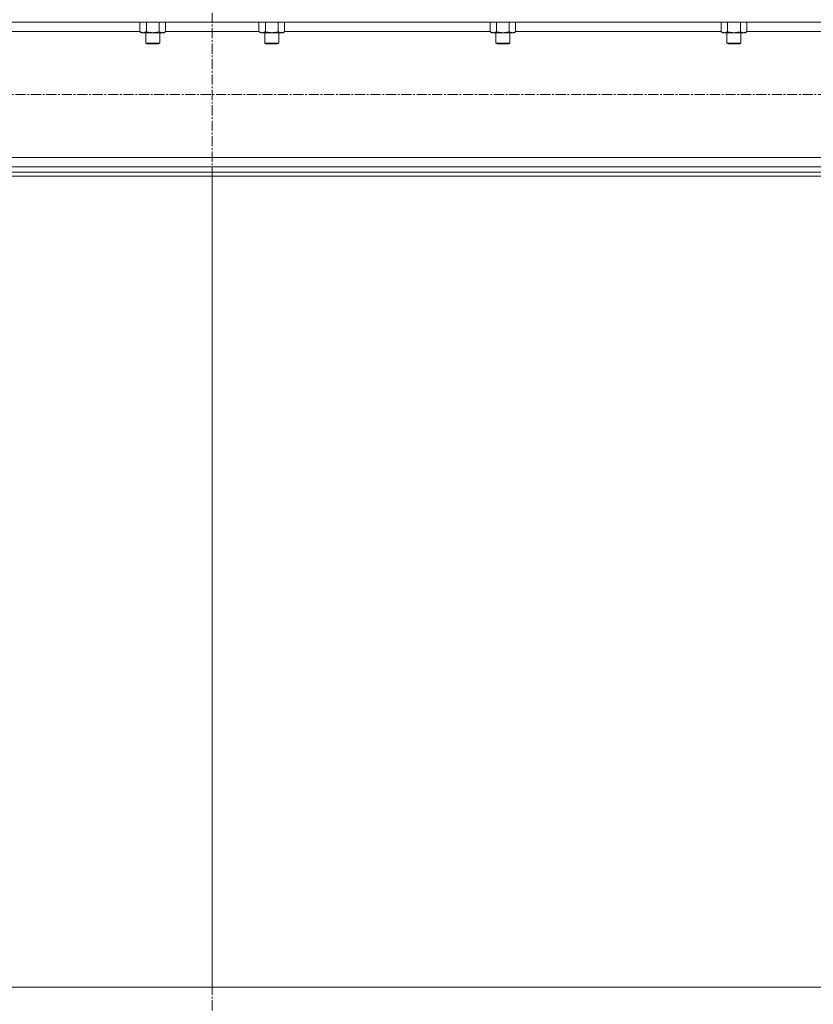
# Model space of a CAD drawing. Units: millimetres. Extents: x 0 to 30429, y -7 to 21000.
# Drawn here: x 15379 to 16059, y 13330 to 14174 of the extents above; entities that cross this region are included whole.
import ezdxf

# ---------------------------------------------------------------- set-up
doc = ezdxf.new("R2010")
doc.units = ezdxf.units.MM
doc.linetypes.add('K5LT_AXLED', pattern=[13.225, 8.725, -1.5, 1.5, -1.5])
doc.linetypes.add('K5LT_THIN', pattern=[0])
for name, color, linetype, true_color in [('OSI', 2, 'Continuous', 0xffff00), ('R', 1, 'Continuous', 0xff0000), ('WELDING', 7, 'Continuous', 0xffffff)]:
    doc.layers.add(name, color=color, linetype=linetype, true_color=true_color)

msp = doc.modelspace()

# ---------------------------------------------------------------- linework, layer by layer
at = {"layer": 'OSI', "color": 30, "linetype": 'K5LT_AXLED', "lineweight": 18, "true_color": 0xff8000}
for p, q in [((15543.51, 16600.52), (15543.51, 12206.52)), ((14356.51, 14110.21), (16738.51, 14110.21))]:
    msp.add_line(p, q, dxfattribs=at)
at = {"layer": 'R', "color": 7, "linetype": 'K5LT_THIN', "lineweight": 18}
for p, q in [((14397.01, 14172.11), (16690.01, 14172.11)), ((15481.54, 14172.11), (15481.54, 14164.05)), ((15487.02, 14172.11), (15487.02, 14164.05)), ((15497.99, 14172.11), (15497.99, 14164.05)), ((15503.47, 14172.11), (15503.47, 14164.05)), ((15583.54, 14172.11), (15583.54, 14164.05)), ((15589.02, 14172.11), (15589.02, 14164.05)), ((15599.99, 14172.11), (15599.99, 14164.05)), ((15605.47, 14172.11), (15605.47, 14164.05)), ((15781.54, 14172.11), (15781.54, 14164.05)), ((15787.02, 14172.11), (15787.02, 14164.05)), ((15797.99, 14172.11), (15797.99, 14164.05)), ((15803.47, 14172.11), (15803.47, 14164.05)), ((15979.54, 14172.11), (15979.54, 14164.05)), ((15985.02, 14172.11), (15985.02, 14164.05)), ((15995.99, 14172.11), (15995.99, 14164.05)), ((16001.47, 14172.11), (16001.47, 14164.05)), ((15305.47, 14164.11), (15481.54, 14164.11)), ((15481.54, 14164.05), (15483.01, 14163.21)), ((15484.28, 14163.21), (15483.01, 14163.21)), ((15502.01, 14163.21), (15484.28, 14163.21)), ((15486.51, 14163.21), (15486.51, 14154.28)), ((15498.51, 14163.21), (15498.51, 14154.28)), ((15503.47, 14164.05), (15502.01, 14163.21)), ((15503.47, 14164.11), (15583.54, 14164.11)), ((15583.54, 14164.05), (15585.01, 14163.21)), ((15586.28, 14163.21), (15585.01, 14163.21)), ((15604.01, 14163.21), (15586.28, 14163.21)), ((15588.51, 14163.21), (15588.51, 14154.28)), ((15600.51, 14163.21), (15600.51, 14154.28)), ((15605.47, 14164.05), (15604.01, 14163.21)), ((15605.47, 14164.11), (15781.54, 14164.11)), ((15781.54, 14164.05), (15783.01, 14163.21)), ((15784.28, 14163.21), (15783.01, 14163.21)), ((15802.01, 14163.21), (15784.28, 14163.21)), ((15786.51, 14163.21), (15786.51, 14154.28)), ((15798.51, 14163.21), (15798.51, 14154.28)), ((15803.47, 14164.05), (15802.01, 14163.21)), ((15803.47, 14164.11), (15979.54, 14164.11)), ((15979.54, 14164.05), (15981.01, 14163.21)), ((15982.28, 14163.21), (15981.01, 14163.21)), ((16000.01, 14163.21), (15982.28, 14163.21)), ((15984.51, 14163.21), (15984.51, 14154.28)), ((15996.51, 14163.21), (15996.51, 14154.28)), ((16001.47, 14164.05), (16000.01, 14163.21)), ((16001.47, 14164.11), (16177.54, 14164.11)), ((15486.51, 14154.28), (15487.51, 14153.71)), ((15487.31, 14154.28), (15486.51, 14154.28)), ((15498.51, 14154.28), (15487.31, 14154.28)), ((15488.18, 14153.71), (15487.51, 14153.71)), ((15497.51, 14153.71), (15488.18, 14153.71)), ((15498.51, 14154.28), (15497.51, 14153.71)), ((15588.51, 14154.28), (15589.51, 14153.71)), ((15589.31, 14154.28), (15588.51, 14154.28)), ((15600.51, 14154.28), (15589.31, 14154.28)), ((15590.18, 14153.71), (15589.51, 14153.71)), ((15599.51, 14153.71), (15590.18, 14153.71)), ((15600.51, 14154.28), (15599.51, 14153.71)), ((15786.51, 14154.28), (15787.51, 14153.71)), ((15787.31, 14154.28), (15786.51, 14154.28)), ((15798.51, 14154.28), (15787.31, 14154.28)), ((15788.18, 14153.71), (15787.51, 14153.71)), ((15797.51, 14153.71), (15788.18, 14153.71)), ((15798.51, 14154.28), (15797.51, 14153.71)), ((15984.51, 14154.28), (15985.51, 14153.71)), ((15985.31, 14154.28), (15984.51, 14154.28)), ((15996.51, 14154.28), (15985.31, 14154.28)), ((15986.18, 14153.71), (15985.51, 14153.71)), ((15995.51, 14153.71), (15986.18, 14153.71)), ((15996.51, 14154.28), (15995.51, 14153.71)), ((14571.21, 14056.31), (16515.8, 14056.31)), ((14392.51, 14043.81), (16694.51, 14043.81)), ((14397.01, 14048.31), (16690.01, 14048.31)), ((14392.51, 14040.21), (16694.51, 14040.21)), ((15543.51, 13345.21), (15543.51, 14040.21)), ((15543.51, 13345.21), (15543.51, 14040.21)), ((14879.88, 13345.2), (16207.13, 13345.21))]:
    msp.add_line(p, q, dxfattribs=at)
at = {"layer": 'WELDING', "color": 7, "linetype": 'K5LT_THIN', "lineweight": 18}
for points, knots in [([(15481.54, 14164.05), (15481.78, 14163.91), (15482.21, 14163.69), (15482.82, 14163.45), (15483.32, 14163.31), (15483.81, 14163.22), (15484.11, 14163.21), (15484.28, 14163.21)], [0, 0, 0, 0, 2.217775, 3.830428, 5.353122, 6.582558, 8, 8, 8, 8]), ([(15484.28, 14163.21), (15484.44, 14163.21), (15484.71, 14163.22), (15485.09, 14163.28), (15485.37, 14163.35), (15485.78, 14163.46), (15486.31, 14163.67), (15486.78, 14163.92), (15487.02, 14164.05)], [0, 0, 0, 0, 1.548206, 2.616755, 3.724998, 4.291764, 6.613357, 9, 9, 9, 9]), ([(15487.02, 14164.05), (15487.67, 14163.87), (15488.61, 14163.63), (15489.76, 14163.42), (15490.45, 14163.33), (15491.05, 14163.27), (15491.65, 14163.22), (15492.27, 14163.2), (15492.87, 14163.21), (15493.47, 14163.23), (15494.16, 14163.28), (15494.99, 14163.38), (15496.3, 14163.61), (15497.32, 14163.86), (15497.99, 14164.05)], [0, 0, 0, 0, 2.72415, 3.912285, 4.716446, 5.530362, 6.353984, 7.180289, 7.997717, 8.810544, 9.605533, 10.761675, 12.184093, 15, 15, 15, 15]), ([(15497.99, 14164.05), (15498.31, 14163.87), (15498.78, 14163.63), (15499.36, 14163.42), (15499.7, 14163.33), (15500, 14163.27), (15500.31, 14163.22), (15500.61, 14163.2), (15500.92, 14163.21), (15501.22, 14163.23), (15501.56, 14163.28), (15501.97, 14163.38), (15502.63, 14163.61), (15503.14, 14163.86), (15503.47, 14164.05)], [0, 0, 0, 0, 2.72415, 3.912285, 4.716446, 5.530362, 6.353984, 7.180289, 7.997717, 8.810544, 9.605533, 10.761675, 12.184093, 15, 15, 15, 15]), ([(15583.54, 14164.05), (15583.78, 14163.91), (15584.21, 14163.69), (15584.82, 14163.45), (15585.32, 14163.31), (15585.81, 14163.22), (15586.11, 14163.21), (15586.28, 14163.21)], [0, 0, 0, 0, 2.217775, 3.830428, 5.353122, 6.582558, 8, 8, 8, 8]), ([(15586.28, 14163.21), (15586.44, 14163.21), (15586.71, 14163.22), (15587.09, 14163.28), (15587.37, 14163.35), (15587.78, 14163.46), (15588.31, 14163.67), (15588.78, 14163.92), (15589.02, 14164.05)], [0, 0, 0, 0, 1.548206, 2.616755, 3.724998, 4.291764, 6.613357, 9, 9, 9, 9]), ([(15589.02, 14164.05), (15589.67, 14163.87), (15590.61, 14163.63), (15591.76, 14163.42), (15592.45, 14163.33), (15593.05, 14163.27), (15593.65, 14163.22), (15594.27, 14163.2), (15594.87, 14163.21), (15595.47, 14163.23), (15596.16, 14163.28), (15596.99, 14163.38), (15598.3, 14163.61), (15599.32, 14163.86), (15599.99, 14164.05)], [0, 0, 0, 0, 2.72415, 3.912285, 4.716446, 5.530362, 6.353984, 7.180289, 7.997717, 8.810544, 9.605533, 10.761675, 12.184093, 15, 15, 15, 15]), ([(15599.99, 14164.05), (15600.31, 14163.87), (15600.78, 14163.63), (15601.36, 14163.42), (15601.7, 14163.33), (15602, 14163.27), (15602.31, 14163.22), (15602.61, 14163.2), (15602.92, 14163.21), (15603.22, 14163.23), (15603.56, 14163.28), (15603.97, 14163.38), (15604.63, 14163.61), (15605.14, 14163.86), (15605.47, 14164.05)], [0, 0, 0, 0, 2.72415, 3.912285, 4.716446, 5.530362, 6.353984, 7.180289, 7.997717, 8.810544, 9.605533, 10.761675, 12.184093, 15, 15, 15, 15]), ([(15781.54, 14164.05), (15781.78, 14163.91), (15782.21, 14163.69), (15782.82, 14163.45), (15783.32, 14163.31), (15783.81, 14163.22), (15784.11, 14163.21), (15784.28, 14163.21)], [0, 0, 0, 0, 2.217775, 3.830428, 5.353122, 6.582558, 8, 8, 8, 8]), ([(15784.28, 14163.21), (15784.44, 14163.21), (15784.71, 14163.22), (15785.09, 14163.28), (15785.37, 14163.35), (15785.78, 14163.46), (15786.31, 14163.67), (15786.78, 14163.92), (15787.02, 14164.05)], [0, 0, 0, 0, 1.548206, 2.616755, 3.724998, 4.291764, 6.613357, 9, 9, 9, 9]), ([(15787.02, 14164.05), (15787.67, 14163.87), (15788.61, 14163.63), (15789.76, 14163.42), (15790.45, 14163.33), (15791.05, 14163.27), (15791.65, 14163.22), (15792.27, 14163.2), (15792.87, 14163.21), (15793.47, 14163.23), (15794.16, 14163.28), (15794.99, 14163.38), (15796.3, 14163.61), (15797.32, 14163.86), (15797.99, 14164.05)], [0, 0, 0, 0, 2.72415, 3.912285, 4.716446, 5.530362, 6.353984, 7.180289, 7.997717, 8.810544, 9.605533, 10.761675, 12.184093, 15, 15, 15, 15]), ([(15797.99, 14164.05), (15798.31, 14163.87), (15798.78, 14163.63), (15799.36, 14163.42), (15799.7, 14163.33), (15800, 14163.27), (15800.31, 14163.22), (15800.61, 14163.2), (15800.92, 14163.21), (15801.22, 14163.23), (15801.56, 14163.28), (15801.97, 14163.38), (15802.63, 14163.61), (15803.14, 14163.86), (15803.47, 14164.05)], [0, 0, 0, 0, 2.72415, 3.912285, 4.716446, 5.530362, 6.353984, 7.180289, 7.997717, 8.810544, 9.605533, 10.761675, 12.184093, 15, 15, 15, 15]), ([(15979.54, 14164.05), (15979.78, 14163.91), (15980.21, 14163.69), (15980.82, 14163.45), (15981.32, 14163.31), (15981.81, 14163.22), (15982.11, 14163.21), (15982.28, 14163.21)], [0, 0, 0, 0, 2.217775, 3.830428, 5.353122, 6.582558, 8, 8, 8, 8]), ([(15982.28, 14163.21), (15982.44, 14163.21), (15982.71, 14163.22), (15983.09, 14163.28), (15983.37, 14163.35), (15983.78, 14163.46), (15984.31, 14163.67), (15984.78, 14163.92), (15985.02, 14164.05)], [0, 0, 0, 0, 1.548206, 2.616755, 3.724998, 4.291764, 6.613357, 9, 9, 9, 9]), ([(15985.02, 14164.05), (15985.67, 14163.87), (15986.61, 14163.63), (15987.76, 14163.42), (15988.45, 14163.33), (15989.05, 14163.27), (15989.65, 14163.22), (15990.27, 14163.2), (15990.87, 14163.21), (15991.47, 14163.23), (15992.16, 14163.28), (15992.99, 14163.38), (15994.3, 14163.61), (15995.32, 14163.86), (15995.99, 14164.05)], [0, 0, 0, 0, 2.72415, 3.912285, 4.716446, 5.530362, 6.353984, 7.180289, 7.997717, 8.810544, 9.605533, 10.761675, 12.184093, 15, 15, 15, 15]), ([(15995.99, 14164.05), (15996.31, 14163.87), (15996.78, 14163.63), (15997.36, 14163.42), (15997.7, 14163.33), (15998, 14163.27), (15998.31, 14163.22), (15998.61, 14163.2), (15998.92, 14163.21), (15999.22, 14163.23), (15999.56, 14163.28), (15999.97, 14163.38), (16000.63, 14163.61), (16001.14, 14163.86), (16001.47, 14164.05)], [0, 0, 0, 0, 2.72415, 3.912285, 4.716446, 5.530362, 6.353984, 7.180289, 7.997717, 8.810544, 9.605533, 10.761675, 12.184093, 15, 15, 15, 15])]:
    msp.add_open_spline(points, degree=3, knots=knots, dxfattribs=at)

doc.saveas('drawing.dxf')
